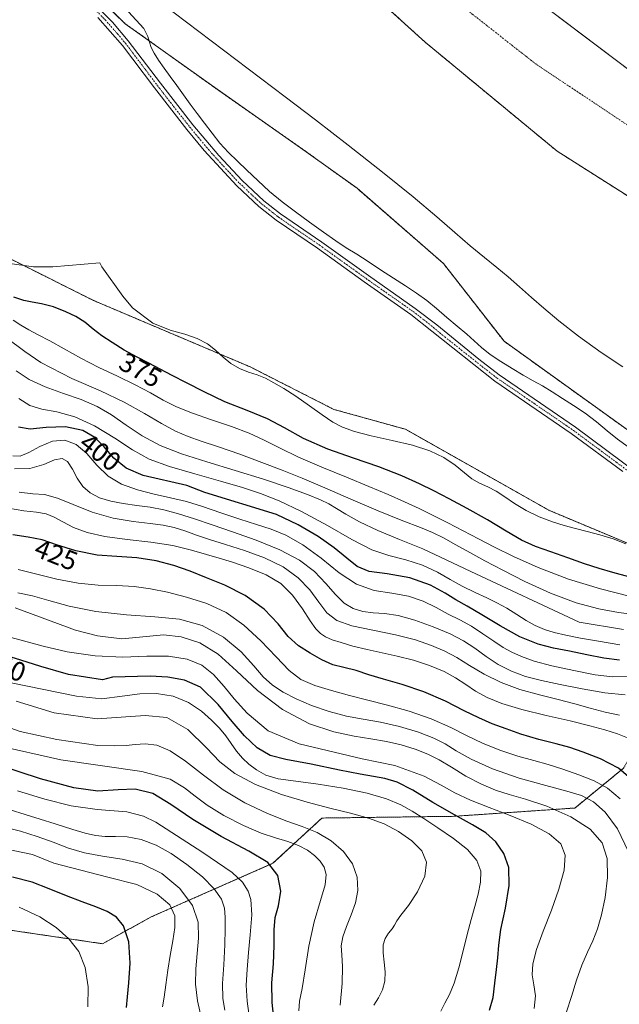
# Model space of a CAD drawing. Units: metres. Extents: x 628385 to 631853, y 4704169 to 4706547.
# Drawn here: x 629351 to 629573, y 4705227 to 4705590 of the extents above; entities that cross this region are included whole.
import ezdxf
from ezdxf.enums import TextEntityAlignment as Align

# ---------------------------------------------------------------- set-up
doc = ezdxf.new("R2010")
doc.units = ezdxf.units.M
doc.header["$MEASUREMENT"] = 0
doc.linetypes.add('TRAZO_Y_PUNTO', pattern=[1, 0.5, -0.25, 0, -0.25])
doc.linetypes.add('TRAZOS', pattern=[0.75, 0.5, -0.25])
for name, color, linetype, lineweight in [('Arbolado forestal', 92, 'TRAZOS', 0), ('Arbolado forestal CxS', 92, 'Continuous', 0), ('Corriente natural Cxs', 5, 'Continuous', 13), ('Corriente natural eje', 5, 'TRAZO_Y_PUNTO', 0), ('Corriente natural superficial', 5, 'Continuous', 13), ('Cultivos herbáceos CxS', 92, 'Continuous', 0), ('Curva de nivel maestra', 36, 'Continuous', 30), ('Curva de nivel normal', 36, 'Continuous', 0), ('Matorral', 135, 'Continuous', 0), ('Matorral CxS', 135, 'Continuous', 0), ('Pista no pavimentada', 254, 'Continuous', 13), ('Pista no pavimentada Cxs', 254, 'Continuous', 0), ('Pista pavimentada eje', 135, 'TRAZO_Y_PUNTO', 0), ('Rótulo de curva de nivel directora', 19, 'Continuous', 0), ('Suelo desnudo', 252, 'Continuous', 0), ('Suelo desnudo CxS', 43, 'Continuous', 0)]:
    doc.layers.add(name, color=color, linetype=linetype, lineweight=lineweight)
doc.styles.add('Arial', font='txt', dxfattribs={"height": 0.2})

# ---------------------------------------------------------------- blocks, each defined once
blk = doc.blocks.new('*U151')
at = {"layer": 'Arbolado forestal CxS', "color": 92, "linetype": 'Continuous', "lineweight": 0}
blk.add_polyline3d([(629134.97, 4705167.65, 508.88), (629155.36, 4705163.82, 509.63), (629166.83, 4705148.52, 511.96), (629189.77, 4705133.22, 512.02), (629210.17, 4705135.77, 512.14), (629238.21, 4705166.37, 514.25), (629258.6, 4705188.05, 516.41), (629253.5, 4705209.73, 518.26), (629243.3, 4705226.31, 519.18), (629233.11, 4705249.26, 517.77), (629247.36, 4705281.42, 511.13), (629277.88, 4705264.36, 517.76), (629382, 4705249.1, 503.59), (629399.95, 4705258.98, 497.6), (629444.83, 4705278.73, 475.04), (629462.91, 4705295.42, 462.31), (629511.81, 4705296.06, 449.56), (629556.2, 4705299.12, 438.71), (629574.09, 4705313.75, 425.05)], dxfattribs=at)
blk = doc.blocks.new('*U157')
at = {"layer": 'Arbolado forestal CxS', "color": 92, "linetype": 'Continuous', "lineweight": 0}
for points in [[(629454.17, 4705623.79, 357.32), (629500.99, 4705581.38, 357.13), (629549.64, 4705541.21, 356.93), (629618.07, 4705497.82, 356.71)], [(629599.22, 4705421.51, 364.35), (629530.08, 4705471.16, 364.16), (629507.72, 4705499.79, 363.94), (629475.86, 4705527.53, 363.79), (629457.09, 4705541.01, 363.84), (629422.14, 4705565.5, 364.15), (629390.41, 4705588.17, 365.72), (629361.73, 4705616, 365.79)]]:
    blk.add_polyline3d(points, dxfattribs=at)
blk = doc.blocks.new('*U158')
at = {"layer": 'Matorral CxS', "color": 135, "linetype": 'Continuous', "lineweight": 0}
blk.add_polyline3d([(629879.85, 4705589.99, 373.12), (629896.77, 4705514.36, 370.94), (629893.66, 4705487.61, 370.89), (629885.8, 4705472.17, 370.95), (629869.4, 4705467.93, 369.24), (629852.13, 4705472.56, 366.79), (629842.59, 4705472.95, 366.58), (629830.24, 4705483.42, 368.93), (629814.13, 4705491.89, 370.19), (629782.33, 4705517.73, 372.61), (629738.83, 4705546.01, 374.35), (629716.85, 4705558.84, 375.08), (629687.55, 4705553.34, 369.57), (629676.24, 4705517.51, 357.47), (629639.05, 4705530.51, 356.81), (629609.88, 4705547.39, 356.97), (629578.53, 4705569.3, 357.1), (629552.11, 4705589.24, 357.04), (629544.45, 4705595.02, 357.13)], dxfattribs=at)
blk = doc.blocks.new('*U162')
at = {"layer": 'Cultivos herbáceos CxS', "color": 92, "linetype": 'Continuous', "lineweight": 0}
for points in [[(629578.58, 4705395.47, 369.83), (629546.54, 4705408.86, 368.65), (629493.69, 4705438.71, 368.58), (629467.27, 4705446.05, 368.35), (629436.44, 4705461.71, 369.21), (629378.71, 4705486.18, 371.86), (629294.54, 4705528.26, 371.22), (629275.19, 4705544.53, 372.19), (629242.88, 4705575.96, 372.73), (629223.13, 4705586.73, 374.65), (629206.08, 4705604.69, 375.28)], [(629361.73, 4705616, 365.79), (629390.41, 4705588.17, 365.72), (629422.14, 4705565.5, 364.15), (629457.09, 4705541.01, 363.84), (629475.86, 4705527.53, 363.79), (629507.72, 4705499.79, 363.94), (629530.08, 4705471.16, 364.16), (629599.22, 4705421.51, 364.35)]]:
    blk.add_polyline3d(points, dxfattribs=at)
blk = doc.blocks.new('*U167')
at = {"layer": 'Suelo desnudo CxS', "color": 43, "linetype": 'Continuous', "lineweight": 0}
for points in [[(629544.45, 4705595.02, 357.13), (629552.11, 4705589.24, 357.04), (629578.53, 4705569.3, 357.1)], [(629618.07, 4705497.82, 356.71), (629549.64, 4705541.21, 356.93), (629500.99, 4705581.38, 357.13), (629454.17, 4705623.79, 357.32)]]:
    blk.add_polyline3d(points, dxfattribs=at)
blk = doc.blocks.new('*U168')
at = {"layer": 'Corriente natural Cxs', "color": 5, "linetype": 'Continuous', "lineweight": 13}
for points in [[(629544.45, 4705595.02, 357.13), (629578.53, 4705569.3, 357.1)], [(629618.07, 4705497.82, 356.71), (629549.64, 4705541.21, 356.93), (629500.99, 4705581.38, 357.13), (629454.17, 4705623.79, 357.32)]]:
    blk.add_polyline3d(points, dxfattribs=at)
blk = doc.blocks.new('*U170')
at = {"layer": 'Curva de nivel normal', "color": 36, "linetype": 'Continuous', "lineweight": 0}
blk.add_polyline3d([(629541.21, 4705225.26, 445), (629541.69, 4705229.87, 445), (629541.09, 4705233.94, 445), (629540.48, 4705237.64, 445), (629540.66, 4705241.7, 445), (629542.02, 4705247, 445), (629544.54, 4705253.73, 445), (629547.57, 4705261.41, 445), (629550.3, 4705269.19, 445), (629552.18, 4705276.15, 445), (629552.65, 4705281.69, 445), (629550.98, 4705285.95, 445), (629546.68, 4705289.63, 445), (629540.07, 4705293.12, 445), (629532.32, 4705296.37, 445), (629524.63, 4705299.29, 445), (629517.7, 4705302.05, 445), (629511.93, 4705304.76, 445), (629506.93, 4705307.5, 445), (629500.56, 4705310.9, 445), (629489.75, 4705314.78, 445), (629477.73, 4705317.19, 445), (629454.56, 4705322.82, 445), (629443.11, 4705327.57, 445), (629435.28, 4705334.11, 445), (629430.6, 4705339.36, 445), (629426.81, 4705343.94, 445), (629422.94, 4705348.29, 445), (629418.58, 4705351.81, 445), (629413.18, 4705354.03, 445), (629406.34, 4705355.03, 445), (629398.39, 4705355.05, 445), (629389.43, 4705354.76, 445), (629379.29, 4705355.18, 445), (629368.93, 4705356.72, 445), (629360.09, 4705358.79, 445), (629347.01, 4705362.35, 445)], dxfattribs=at)
blk = doc.blocks.new('*U171')
at = {"layer": 'Curva de nivel normal', "color": 36, "linetype": 'Continuous', "lineweight": 0}
blk.add_polyline3d([(629376.57, 4705225.83, 505), (629376.68, 4705233.15, 505), (629375.62, 4705240.28, 505), (629373.23, 4705246.24, 505), (629369.62, 4705250.94, 505), (629364.87, 4705255.03, 505), (629358.89, 4705258.97, 505), (629351.28, 4705262.63, 505)], dxfattribs=at)
blk = doc.blocks.new('*U172')
at = {"layer": 'Curva de nivel normal', "color": 36, "linetype": 'Continuous', "lineweight": 0}
blk.add_polyline3d([(629574.72, 4705340.85, 410), (629567.23, 4705341.59, 410), (629558.9, 4705342.99, 410), (629550.8, 4705344.61, 410), (629543.82, 4705346.1, 410), (629537.99, 4705347.62, 410), (629532.77, 4705349.51, 410), (629527.88, 4705352, 410), (629523.41, 4705354.96, 410), (629519.29, 4705358, 410), (629515.11, 4705360.74, 410), (629510.16, 4705363.26, 410), (629503.96, 4705365.88, 410), (629497.13, 4705368.41, 410), (629490.98, 4705370.11, 410), (629486.04, 4705370.8, 410), (629481.86, 4705371.07, 410), (629478, 4705371.55, 410), (629474.38, 4705372.62, 410), (629471.06, 4705374.61, 410), (629467.89, 4705377.77, 410), (629464.39, 4705381.9, 410), (629460.11, 4705386.33, 410), (629454.63, 4705390.47, 410), (629447.37, 4705394.25, 410), (629438.62, 4705397.78, 410), (629429.94, 4705400.88, 410), (629422.42, 4705403.43, 410), (629415.89, 4705405.65, 410), (629409.96, 4705407.59, 410), (629404.58, 4705409.05, 410), (629399.57, 4705410, 410), (629394.62, 4705410.65, 410), (629389.67, 4705411.32, 410), (629385.02, 4705412.19, 410), (629380.93, 4705413.46, 410), (629377.5, 4705415.27, 410), (629374.76, 4705417.68, 410), (629372.66, 4705420.7, 410), (629370.88, 4705424.03, 410), (629369.1, 4705426.79, 410), (629367.06, 4705428, 410), (629364.29, 4705427.42, 410), (629360.31, 4705425.76, 410), (629355.18, 4705424.27, 410), (629349.49, 4705424.07, 410)], dxfattribs=at)
blk = doc.blocks.new('*U177')
at = {"layer": 'Curva de nivel normal', "color": 36, "linetype": 'Continuous', "lineweight": 0}
blk.add_polyline3d([(629325.75, 4705305.37, 485), (629364.56, 4705293.29, 485), (629371.07, 4705291.2, 485), (629375.64, 4705289.84, 485), (629379.39, 4705288.98, 485), (629382.95, 4705288.61, 485), (629386.74, 4705288.63, 485), (629391.13, 4705288.51, 485), (629396.27, 4705287.57, 485), (629401.78, 4705285.47, 485), (629407.36, 4705282.32, 485), (629413.15, 4705278.27, 485), (629418.81, 4705273.7, 485), (629423.23, 4705269.29, 485), (629425.82, 4705265.47, 485), (629426.92, 4705262.16, 485), (629427.25, 4705258.84, 485), (629427.26, 4705254.61, 485), (629427.06, 4705248.65, 485), (629426.68, 4705241.36, 485), (629426.3, 4705234.41, 485), (629426.32, 4705228.92, 485), (629427.05, 4705224.6, 485)], dxfattribs=at)
blk = doc.blocks.new('*U180')
at = {"layer": 'Curva de nivel normal', "color": 36, "linetype": 'Continuous', "lineweight": 0}
blk.add_polyline3d([(629347.74, 4705345.35, 455), (629372.39, 4705340.38, 455), (629381.78, 4705339.33, 455), (629389.26, 4705340.3, 455), (629395.74, 4705341.2, 455), (629401.96, 4705341.32, 455), (629408.07, 4705340.29, 455), (629413.69, 4705337.98, 455), (629418.45, 4705334.8, 455), (629422.2, 4705331.52, 455), (629425.09, 4705328.51, 455), (629427.42, 4705325.68, 455), (629429.44, 4705322.85, 455), (629431.41, 4705320.06, 455), (629433.58, 4705317.51, 455), (629436, 4705315.24, 455), (629438.76, 4705313.13, 455), (629442.17, 4705311.28, 455), (629446.8, 4705309.93, 455), (629453.23, 4705308.96, 455), (629461.51, 4705307.91, 455), (629470.76, 4705306.44, 455), (629479.53, 4705304.6, 455), (629486.72, 4705302.53, 455), (629492.06, 4705300.29, 455), (629496.24, 4705297.9, 455), (629500.45, 4705295.19, 455), (629505.6, 4705291.87, 455), (629511.42, 4705287.94, 455), (629516.6, 4705283.78, 455), (629520.03, 4705279.77, 455), (629521.5, 4705275.89, 455), (629521.42, 4705271.78, 455), (629520.48, 4705267.37, 455), (629519.25, 4705262.83, 455), (629517.89, 4705257.97, 455), (629516.44, 4705252.5, 455), (629514.96, 4705246.45, 455), (629513.41, 4705240.19, 455), (629511.69, 4705234.59, 455), (629509.91, 4705230.36, 455), (629508.27, 4705227.23, 455), (629506.8, 4705224.2, 455)], dxfattribs=at)
blk = doc.blocks.new('*U182')
at = {"layer": 'Curva de nivel normal', "color": 36, "linetype": 'Continuous', "lineweight": 0}
blk.add_polyline3d([(629469.67, 4705226.43, 465), (629470.33, 4705234.45, 465), (629470.53, 4705240.66, 465), (629470.2, 4705244.95, 465), (629470.04, 4705248.31, 465), (629470.62, 4705251.63, 465), (629471.92, 4705255.4, 465), (629473.65, 4705259.69, 465), (629475.28, 4705264.17, 465), (629476.17, 4705268.77, 465), (629475.86, 4705273.62, 465), (629474.14, 4705278.54, 465), (629470.92, 4705283.13, 465), (629466.37, 4705287.06, 465), (629461.1, 4705290.08, 465), (629455.6, 4705292.29, 465), (629449.62, 4705294.37, 465), (629442.54, 4705297.17, 465), (629434.53, 4705301.01, 465), (629426.55, 4705305.81, 465), (629419.2, 4705311.24, 465), (629412.64, 4705316.42, 465), (629406.95, 4705320.23, 465), (629401.99, 4705322.23, 465), (629397.67, 4705322.79, 465), (629394.04, 4705322.57, 465), (629390.68, 4705322.21, 465), (629386.53, 4705322.08, 465), (629380.22, 4705322.13, 465), (629365.21, 4705324.32, 465), (629351.59, 4705327.33, 465), (629328.35, 4705335.54, 465)], dxfattribs=at)
blk = doc.blocks.new('*U192')
at = {"layer": 'Curva de nivel normal', "color": 36, "linetype": 'Continuous', "lineweight": 0}
blk.add_polyline3d([(629572.66, 4705333.31, 415), (629567.41, 4705334.48, 415), (629561.86, 4705335.95, 415), (629556.11, 4705337.56, 415), (629549.99, 4705339.14, 415), (629543.18, 4705340.8, 415), (629535.9, 4705342.79, 415), (629528.94, 4705345.34, 415), (629522.77, 4705348.42, 415), (629517.37, 4705351.66, 415), (629512.64, 4705354.54, 415), (629508.19, 4705356.93, 415), (629503.35, 4705359.06, 415), (629497.43, 4705361.11, 415), (629490.03, 4705363, 415), (629481.66, 4705364.68, 415), (629473.97, 4705366.31, 415), (629468.39, 4705368.26, 415), (629464.73, 4705371.08, 415), (629461.76, 4705374.99, 415), (629458.47, 4705379.53, 415), (629454.18, 4705384, 415), (629448.57, 4705387.96, 415), (629441.78, 4705391.27, 415), (629434.36, 4705394, 415), (629427.29, 4705396.26, 415), (629421.39, 4705398.11, 415), (629416.6, 4705399.74, 415), (629412.37, 4705401.27, 415), (629408.43, 4705402.55, 415), (629404.41, 4705403.4, 415), (629399.57, 4705403.96, 415), (629393.36, 4705404.67, 415), (629385.97, 4705405.99, 415), (629378.24, 4705408.22, 415), (629371.17, 4705410.99, 415), (629365.36, 4705413.36, 415), (629360.65, 4705414.62, 415), (629356.28, 4705414.96, 415), (629351.28, 4705415.51, 415)], dxfattribs=at)
blk = doc.blocks.new('*U194')
at = {"layer": 'Curva de nivel normal', "color": 36, "linetype": 'Continuous', "lineweight": 0}
blk.add_polyline3d([(629553.12, 4705223.99, 440), (629554.94, 4705229.59, 440), (629556.72, 4705235.67, 440), (629558.71, 4705241.24, 440), (629560.81, 4705245.95, 440), (629562.79, 4705250.2, 440), (629564.53, 4705254.59, 440), (629566.03, 4705259.69, 440), (629567.34, 4705266.1, 440), (629568.22, 4705273.47, 440), (629568.09, 4705280.46, 440), (629566.24, 4705286.3, 440), (629561.85, 4705291.32, 440), (629554.63, 4705295.9, 440), (629545.87, 4705299.75, 440), (629537.92, 4705302.42, 440), (629531.89, 4705304.1, 440), (629526.93, 4705305.64, 440), (629521.72, 4705307.85, 440), (629516.03, 4705310.9, 440), (629510.7, 4705314.11, 440), (629506.19, 4705316.83, 440), (629501.95, 4705319, 440), (629497.32, 4705320.8, 440), (629492.18, 4705322.35, 440), (629486.71, 4705323.58, 440), (629480.97, 4705324.56, 440), (629474.76, 4705325.58, 440), (629467.34, 4705327.16, 440), (629458.28, 4705330.2, 440), (629448.36, 4705335.41, 440), (629439.09, 4705342.41, 440), (629431.35, 4705349.7, 440), (629424.62, 4705355.79, 440), (629417.9, 4705359.99, 440), (629411, 4705362.27, 440), (629404.45, 4705362.94, 440), (629398.17, 4705362.37, 440), (629389.08, 4705361.48, 440), (629380.09, 4705362.57, 440), (629372.08, 4705364.63, 440), (629349.74, 4705372.94, 440)], dxfattribs=at)
blk = doc.blocks.new('*U199')
at = {"layer": 'Curva de nivel normal', "color": 36, "linetype": 'Continuous', "lineweight": 0}
blk.add_polyline3d([(629572.85, 4705302.47, 430), (629568.27, 4705306.38, 430), (629563.28, 4705309.15, 430), (629557.63, 4705311.4, 430), (629551.8, 4705313.38, 430), (629546.35, 4705315.1, 430), (629541.06, 4705316.62, 430), (629535.12, 4705318.28, 430), (629528.49, 4705320.41, 430), (629522.16, 4705322.96, 430), (629516.46, 4705325.73, 430), (629510.44, 4705328.74, 430), (629503.22, 4705331.93, 430), (629495.09, 4705334.83, 430), (629487.07, 4705337.06, 430), (629479.79, 4705338.84, 430), (629473.03, 4705340.6, 430), (629466.4, 4705342.42, 430), (629460.23, 4705344.27, 430), (629455.17, 4705346.5, 430), (629450.8, 4705349.86, 430), (629445.99, 4705354.79, 430), (629440.34, 4705360.74, 430), (629434.16, 4705366.54, 430), (629427.63, 4705371.2, 430), (629420.52, 4705374.51, 430), (629412.98, 4705376.87, 430), (629405.92, 4705378.65, 430), (629399.69, 4705379.96, 430), (629393.65, 4705380.8, 430), (629387.29, 4705381.12, 430), (629380.44, 4705381.25, 430), (629372.97, 4705381.93, 430), (629365.15, 4705383.44, 430), (629357.73, 4705385.27, 430), (629350.88, 4705387, 430)], dxfattribs=at)
blk = doc.blocks.new('*U200')
at = {"layer": 'Curva de nivel normal', "color": 36, "linetype": 'Continuous', "lineweight": 0}
blk.add_polyline3d([(629436.37, 4705220.69, 480), (629435.31, 4705227.89, 480), (629434.97, 4705233.83, 480), (629435.29, 4705239.65, 480), (629435.83, 4705245.81, 480), (629436.4, 4705252.39, 480), (629437.04, 4705259.73, 480), (629436.74, 4705265.4, 480), (629435.71, 4705268.52, 480), (629433.67, 4705271.77, 480), (629429.86, 4705275.39, 480), (629418.94, 4705282.68, 480), (629401.64, 4705293.9, 480), (629397.12, 4705296.11, 480), (629390.97, 4705297.75, 480), (629380.08, 4705298.62, 480), (629370.41, 4705299.98, 480), (629360.7, 4705302.41, 480), (629350.6, 4705305.4, 480)], dxfattribs=at)
blk = doc.blocks.new('*U204')
at = {"layer": 'Curva de nivel normal', "color": 36, "linetype": 'Continuous', "lineweight": 0}
blk.add_polyline3d([(629576.17, 4705324.72, 420), (629571.85, 4705326.44, 420), (629567.23, 4705327.94, 420), (629561.69, 4705329.45, 420), (629554.41, 4705331.2, 420), (629545.55, 4705333.27, 420), (629536.62, 4705335.47, 420), (629529.26, 4705337.68, 420), (629523.8, 4705339.9, 420), (629519.59, 4705342.21, 420), (629515.91, 4705344.66, 420), (629512.22, 4705347.14, 420), (629507.93, 4705349.49, 420), (629502.63, 4705351.69, 420), (629496.62, 4705353.6, 420), (629490.7, 4705355.09, 420), (629485.12, 4705356.29, 420), (629479.59, 4705357.51, 420), (629474.32, 4705358.83, 420), (629469.94, 4705360.06, 420), (629466.68, 4705361.1, 420), (629464.28, 4705362.15, 420), (629462.39, 4705363.41, 420), (629460.66, 4705365.17, 420), (629458.58, 4705368.11, 420), (629455.7, 4705372.58, 420), (629452.07, 4705377.62, 420), (629447.79, 4705381.83, 420), (629442.32, 4705385.04, 420), (629435.9, 4705387.66, 420), (629429.93, 4705389.67, 420), (629425.03, 4705391.15, 420), (629420.31, 4705392.56, 420), (629414.76, 4705394.21, 420), (629407.95, 4705395.87, 420), (629399.84, 4705397.15, 420), (629391.05, 4705398.12, 420), (629382.91, 4705399.17, 420), (629376.35, 4705400.62, 420), (629371.3, 4705402.53, 420), (629367.34, 4705404.58, 420), (629364.14, 4705406.33, 420), (629361.17, 4705407.52, 420), (629357.63, 4705408.18, 420), (629352.93, 4705408.69, 420), (629347.3, 4705409.69, 420)], dxfattribs=at)
blk = doc.blocks.new('*U206')
at = {"layer": 'Curva de nivel normal', "color": 36, "linetype": 'Continuous', "lineweight": 0}
blk.add_polyline3d([(629482.02, 4705226.46, 460), (629483.71, 4705229.14, 460), (629485.24, 4705232.11, 460), (629486.12, 4705235.27, 460), (629486.25, 4705238.69, 460), (629485.91, 4705242.3, 460), (629485.5, 4705245.76, 460), (629485.48, 4705248.72, 460), (629486.18, 4705251.07, 460), (629487.46, 4705252.94, 460), (629488.75, 4705254.54, 460), (629489.66, 4705255.99, 460), (629490.48, 4705257.51, 460), (629492.03, 4705259.64, 460), (629494.77, 4705263.13, 460), (629498.14, 4705268.2, 460), (629500.81, 4705273.96, 460), (629501.48, 4705279.13, 460), (629499.72, 4705283.34, 460), (629496, 4705287.05, 460), (629491.16, 4705290.45, 460), (629485.88, 4705293.28, 460), (629480.12, 4705295.43, 460), (629473.47, 4705297.25, 460), (629465.88, 4705299.1, 460), (629457.45, 4705301.24, 460), (629447.98, 4705304.09, 460), (629438.42, 4705307.77, 460), (629430.77, 4705311.82, 460), (629425.31, 4705316.1, 460), (629420.34, 4705321.29, 460), (629413.47, 4705328.03, 460), (629405.74, 4705332.45, 460), (629397.74, 4705333.23, 460), (629380, 4705331.94, 460), (629364.22, 4705334.24, 460), (629350.14, 4705338.44, 460)], dxfattribs=at)
blk = doc.blocks.new('*U211')
at = {"layer": 'Curva de nivel normal', "color": 36, "linetype": 'Continuous', "lineweight": 0}
blk.add_polyline3d([(629303.82, 4705292.75, 495), (629356.21, 4705281.95, 495), (629364.09, 4705278.76, 495), (629383.95, 4705273.67, 495), (629394.71, 4705270.95, 495), (629402.2, 4705267.32, 495), (629406.78, 4705263.44, 495), (629408.69, 4705259.43, 495), (629408.72, 4705255.05, 495), (629407.87, 4705250.12, 495), (629406.89, 4705244.81, 495), (629406.09, 4705239.31, 495), (629405.4, 4705233.98, 495), (629404.74, 4705229.41, 495), (629404.17, 4705225.78, 495)], dxfattribs=at)
blk = doc.blocks.new('*U212')
at = {"layer": 'Curva de nivel normal', "color": 36, "linetype": 'Continuous', "lineweight": 0}
blk.add_polyline3d([(629454.33, 4705224.42, 470), (629454.69, 4705227.87, 470), (629455.6, 4705232.6, 470), (629456.71, 4705239.5, 470), (629458.08, 4705248.22, 470), (629460.07, 4705257.22, 470), (629462.39, 4705264.98, 470), (629464.06, 4705270.75, 470), (629464.5, 4705274.64, 470), (629463.78, 4705277.33, 470), (629462.25, 4705279.56, 470), (629460.15, 4705281.66, 470), (629457.54, 4705283.62, 470), (629454.25, 4705285.33, 470), (629450.29, 4705286.75, 470), (629445.83, 4705288.1, 470), (629440.53, 4705289.88, 470), (629433.94, 4705292.64, 470), (629426.75, 4705296.32, 470), (629420.62, 4705300.15, 470), (629416.14, 4705303.52, 470), (629412.26, 4705306.55, 470), (629406.93, 4705309.69, 470), (629396.53, 4705312.52, 470), (629366.64, 4705316.83, 470), (629342.55, 4705322.29, 470)], dxfattribs=at)
blk = doc.blocks.new('*U213')
at = {"layer": 'Curva de nivel normal', "color": 36, "linetype": 'Continuous', "lineweight": 0}
blk.add_polyline3d([(629576, 4705282.94, 435), (629571.84, 4705291.47, 435), (629567.39, 4705297.58, 435), (629563.07, 4705301.42, 435), (629558.66, 4705303.67, 435), (629553.17, 4705305.35, 435), (629545.44, 4705307.36, 435), (629535.65, 4705310.16, 435), (629525.77, 4705313.59, 435), (629517.88, 4705317.12, 435), (629512.42, 4705320.23, 435), (629508.36, 4705322.72, 435), (629504.13, 4705324.87, 435), (629498.49, 4705327.09, 435), (629491.49, 4705329.22, 435), (629484.48, 4705330.79, 435), (629478.15, 4705331.83, 435), (629472, 4705332.96, 435), (629465.55, 4705334.68, 435), (629459.1, 4705336.93, 435), (629453.37, 4705339.38, 435), (629448.61, 4705341.82, 435), (629444.69, 4705344.38, 435), (629441.29, 4705347.44, 435), (629437.77, 4705351.51, 435), (629433.09, 4705356.67, 435), (629426.6, 4705362.1, 435), (629418.77, 4705366.37, 435), (629410.42, 4705368.71, 435), (629401.35, 4705369.61, 435), (629390.8, 4705370.27, 435), (629379.57, 4705371.53, 435), (629369.73, 4705373.48, 435), (629362.17, 4705375.61, 435), (629356.2, 4705377.32, 435), (629350.79, 4705378.46, 435)], dxfattribs=at)
blk = doc.blocks.new('*U220')
at = {"layer": 'Curva de nivel maestra', "color": 36, "linetype": 'Continuous', "lineweight": 30}
blk.add_polyline3d([(629390.9, 4705225.6, 500), (629391.21, 4705229.54, 500), (629391.7, 4705234.73, 500), (629392.19, 4705241.91, 500), (629391.65, 4705249.77, 500), (629389.74, 4705255.67, 500), (629387.1, 4705258.94, 500), (629383.7, 4705260.94, 500), (629379.5, 4705262.7, 500), (629374.54, 4705264.5, 500), (629368.69, 4705266.7, 500), (629362.37, 4705269.37, 500), (629356.03, 4705271.8, 500), (629348.84, 4705273.66, 500)], dxfattribs=at)
blk = doc.blocks.new('*U224')
at = {"layer": 'Curva de nivel maestra', "color": 36, "linetype": 'Continuous', "lineweight": 30}
blk.add_polyline3d([(629577.85, 4705308.98, 425), (629572.27, 4705313.84, 425), (629565.63, 4705317.21, 425), (629559.2, 4705319.73, 425), (629554.27, 4705321.47, 425), (629549.33, 4705322.79, 425), (629542.86, 4705324.4, 425), (629536.26, 4705326.38, 425), (629530.82, 4705328.29, 425), (629525.72, 4705330.19, 425), (629520.76, 4705332.31, 425), (629515.32, 4705334.97, 425), (629508.43, 4705338.44, 425), (629500.53, 4705341.97, 425), (629492.5, 4705344.7, 425), (629485.56, 4705346.59, 425), (629480.19, 4705348.21, 425), (629475.5, 4705349.81, 425), (629471.01, 4705350.93, 425), (629466.87, 4705351.91, 425), (629462.88, 4705353.69, 425), (629458.58, 4705356.14, 425), (629454.25, 4705358.9, 425), (629450.47, 4705362.37, 425), (629446.76, 4705366.99, 425), (629441.64, 4705372.35, 425), (629434.56, 4705377.4, 425), (629427.06, 4705381.24, 425), (629420.35, 4705384.01, 425), (629414.27, 4705386.4, 425), (629408.28, 4705388.46, 425), (629401.79, 4705390.17, 425), (629394.63, 4705391.33, 425), (629387.33, 4705391.77, 425), (629380.07, 4705392.3, 425), (629372.12, 4705393.89, 425), (629365, 4705396.12, 425), (629359.71, 4705397.96, 425), (629354.63, 4705398.99, 425), (629348.91, 4705399.86, 425)], dxfattribs=at)
blk = doc.blocks.new('*U227')
at = {"layer": 'Curva de nivel maestra', "color": 36, "linetype": 'Continuous', "lineweight": 30}
blk.add_polyline3d([(629524.69, 4705224.61, 450), (629526.01, 4705229.33, 450), (629526.63, 4705234.59, 450), (629527.26, 4705239.54, 450), (629527.73, 4705243.88, 450), (629528.1, 4705248.53, 450), (629528.92, 4705254.35, 450), (629530.54, 4705262.19, 450), (629531.95, 4705270.53, 450), (629531.77, 4705277.16, 450), (629529.97, 4705282.38, 450), (629527.08, 4705286.68, 450), (629523.37, 4705289.97, 450), (629518.47, 4705292.92, 450), (629511.79, 4705296.6, 450), (629503.85, 4705301.18, 450), (629496.43, 4705305.66, 450), (629490.62, 4705308.64, 450), (629486.07, 4705310.05, 450), (629481.95, 4705310.73, 450), (629476.98, 4705311.53, 450), (629469.42, 4705313.11, 450), (629458.96, 4705315.24, 450), (629449.65, 4705316.95, 450), (629443.78, 4705318.5, 450), (629439.04, 4705321.34, 450), (629434.41, 4705325.71, 450), (629429.78, 4705331.05, 450), (629424.65, 4705337.33, 450), (629418.12, 4705343.66, 450), (629412.21, 4705346.28, 450), (629406.1, 4705347.35, 450), (629399.53, 4705347.69, 450), (629385.74, 4705347.36, 450), (629381.98, 4705346.35, 450), (629369.41, 4705348.31, 450), (629359.28, 4705351.31, 450), (629351.82, 4705353.6, 450), (629345.1, 4705355.68, 450)], dxfattribs=at)

msp = doc.modelspace()

# ---------------------------------------------------------------- linework, layer by layer
at = {"layer": 'Arbolado forestal', "color": 92, "linetype": 'TRAZOS', "lineweight": 0}
for points in [[(629454.17, 4705623.79, 357.32), (629500.99, 4705581.38, 357.13), (629549.64, 4705541.21, 356.93), (629618.07, 4705497.82, 356.71)], [(629762.58, 4705306.57, 369.42), (629728.04, 4705335.34, 367.77), (629703.45, 4705352.48, 366.05), (629679.11, 4705372.12, 364.54), (629660.26, 4705377.51, 365.03), (629647.69, 4705389.18, 364.61), (629631.54, 4705397.26, 364.92), (629599.22, 4705421.51, 364.35), (629530.07, 4705471.16, 364.16), (629507.72, 4705499.79, 363.94), (629475.86, 4705527.53, 363.79), (629457.09, 4705541.01, 363.84), (629422.14, 4705565.5, 364.15), (629390.41, 4705588.17, 365.72), (629361.73, 4705616, 365.79)], [(629624.35, 4705368.53, 372.34), (629601.91, 4705387.39, 369.47), (629592.04, 4705392.77, 368.67), (629578.58, 4705395.47, 369.83), (629546.54, 4705408.86, 368.65), (629493.69, 4705438.71, 368.58), (629467.27, 4705446.05, 368.35), (629436.44, 4705461.71, 369.21), (629378.7, 4705486.18, 371.87), (629294.54, 4705528.26, 371.21), (629275.19, 4705544.53, 372.19), (629242.88, 4705575.96, 372.73), (629223.13, 4705586.73, 374.65)], [(629247.36, 4705281.42, 511.13), (629277.88, 4705264.36, 517.76), (629382, 4705249.1, 503.59), (629399.95, 4705258.98, 497.6), (629444.83, 4705278.73, 475.04), (629462.91, 4705295.42, 462.31), (629511.81, 4705296.06, 449.56), (629556.19, 4705299.12, 438.71), (629574.09, 4705313.75, 425.05), (629590.24, 4705340.69, 408.95), (629624.35, 4705368.53, 372.34)], [(629247.36, 4705281.42, 511.13), (629277.88, 4705264.36, 517.76), (629382, 4705249.1, 503.59), (629399.95, 4705258.98, 497.6), (629444.83, 4705278.73, 475.04), (629462.91, 4705295.42, 462.31), (629511.81, 4705296.06, 449.56), (629556.19, 4705299.12, 438.71), (629574.09, 4705313.75, 425.05), (629590.24, 4705340.69, 408.95), (629624.35, 4705368.53, 372.34)]]:
    msp.add_polyline3d(points, dxfattribs=at)
at = {"layer": 'Arbolado forestal CxS', "color": 92, "linetype": 'Continuous', "lineweight": 0}
for points in [[(629294.54, 4705528.26, 371.22), (629378.71, 4705486.18, 371.86), (629436.44, 4705461.71, 369.21), (629467.27, 4705446.05, 368.35), (629493.69, 4705438.71, 368.58), (629546.54, 4705408.86, 368.65), (629578.58, 4705395.47, 369.83)], [(629574.09, 4705313.75, 425.05), (629556.2, 4705299.12, 438.71), (629511.81, 4705296.06, 449.56), (629462.91, 4705295.42, 462.31), (629444.83, 4705278.73, 475.04), (629399.95, 4705258.98, 497.6), (629382, 4705249.1, 503.59), (629277.88, 4705264.36, 517.76)]]:
    msp.add_polyline3d(points, dxfattribs=at)
at = {"layer": 'Corriente natural eje', "color": 5, "linetype": 'TRAZO_Y_PUNTO', "lineweight": 0}
msp.add_polyline3d([(629772.69, 4705387.17, 355.63), (629768.22, 4705397.53, 355.67), (629753.91, 4705423.5, 355.7), (629742.95, 4705436.91, 355.68), (629739.18, 4705440.89, 355.69), (629727, 4705452, 355.7), (629722.81, 4705455.43, 355.73), (629717.52, 4705459.43, 355.85), (629693.08, 4705471.49, 356.16), (629646.11, 4705498.83, 356.44), (629587.53, 4705542.92, 356.84), (629542, 4705573.18, 356.92), (629496.24, 4705609.06, 357.02), (629453.17, 4705654.3, 357.04), (629428.04, 4705685.57, 357.02), (629400.58, 4705689.85, 357.34), (629387.5, 4705694.11, 357.67), (629379.52, 4705696.45, 357.99), (629373.62, 4705696.75, 358.13), (629365.17, 4705697.99, 358.26), (629344.07, 4705707.29, 358.34), (629330.45, 4705716.64, 358.45), (629324.56, 4705724.78, 358.44)], dxfattribs=at)
at = {"layer": 'Corriente natural superficial', "color": 5, "linetype": 'Continuous', "lineweight": 13}
for points in [[(629618.07, 4705497.82, 356.71), (629549.64, 4705541.21, 356.93), (629500.99, 4705581.38, 357.13), (629454.17, 4705623.79, 357.32)], [(629544.45, 4705595.02, 357.13), (629578.53, 4705569.3, 357.1)]]:
    msp.add_polyline3d(points, dxfattribs=at)
at = {"layer": 'Cultivos herbáceos CxS', "color": 92, "linetype": 'Continuous', "lineweight": 0}
for points in [[(629762.58, 4705306.57, 369.42), (629728.04, 4705335.34, 367.77), (629703.45, 4705352.48, 366.05), (629679.11, 4705372.12, 364.54), (629660.26, 4705377.51, 365.03), (629647.69, 4705389.18, 364.61), (629631.54, 4705397.26, 364.92), (629599.22, 4705421.51, 364.35), (629530.07, 4705471.16, 364.16), (629507.72, 4705499.79, 363.94), (629475.86, 4705527.53, 363.79), (629457.09, 4705541.01, 363.84), (629422.14, 4705565.5, 364.15), (629390.41, 4705588.17, 365.72), (629361.73, 4705616, 365.79)], [(629624.35, 4705368.53, 372.34), (629601.91, 4705387.39, 369.47), (629592.04, 4705392.77, 368.67), (629578.58, 4705395.47, 369.83), (629546.54, 4705408.86, 368.65), (629493.69, 4705438.71, 368.58), (629467.27, 4705446.05, 368.35), (629436.44, 4705461.71, 369.21), (629378.7, 4705486.18, 371.87), (629294.54, 4705528.26, 371.21), (629275.19, 4705544.53, 372.19), (629242.88, 4705575.96, 372.73), (629223.13, 4705586.73, 374.65)]]:
    msp.add_polyline3d(points, dxfattribs=at)
at = {"layer": 'Curva de nivel maestra', "color": 36, "linetype": 'Continuous', "lineweight": 30}
for points in [[(629576.05, 4705384.34, 375), (629570.22, 4705385.89, 375), (629565.12, 4705387.34, 375), (629559.75, 4705389.11, 375), (629553.58, 4705391.29, 375), (629547.29, 4705393.48, 375), (629541.72, 4705395.54, 375), (629536.54, 4705397.87, 375), (629530.87, 4705401.13, 375), (629524.01, 4705405.3, 375), (629516.51, 4705409.48, 375), (629509.84, 4705413.07, 375), (629504.22, 4705416.05, 375), (629498.92, 4705418.64, 375), (629492.41, 4705421.49, 375), (629483.89, 4705424.84, 375), (629474.56, 4705428.05, 375), (629465.05, 4705431.33, 375), (629456.14, 4705435.31, 375), (629449.15, 4705439.22, 375), (629442.88, 4705442.52, 375), (629435.35, 4705445.6, 375), (629427.13, 4705448.87, 375), (629419.46, 4705452.51, 375), (629412.92, 4705455.84, 375), (629407.68, 4705458.49, 375), (629403.27, 4705460.86, 375), (629399.09, 4705463.02, 375), (629394.75, 4705465.24, 375), (629390.03, 4705467.91, 375), (629385.52, 4705470.64, 375), (629381.8, 4705473.11, 375), (629378.54, 4705475.67, 375), (629375.43, 4705478.24, 375), (629372.21, 4705480.29, 375), (629368.48, 4705482.05, 375), (629363.95, 4705483.79, 375), (629359.55, 4705484.98, 375), (629356.05, 4705485.51, 375), (629353, 4705486.19, 375), (629349.35, 4705487.39, 375)], [(629572.59, 4705353.65, 400), (629566.91, 4705354.35, 400), (629560.58, 4705355.58, 400), (629554.2, 4705356.88, 400), (629548.34, 4705358.02, 400), (629542.65, 4705359.46, 400), (629535.92, 4705362.25, 400), (629528.61, 4705366.3, 400), (629521.9, 4705370.34, 400), (629516.42, 4705373.51, 400), (629512.25, 4705375.89, 400), (629508.32, 4705378.36, 400), (629502.98, 4705381.29, 400), (629495.34, 4705383.9, 400), (629486.92, 4705385.38, 400), (629480.35, 4705386.35, 400), (629475.92, 4705388.15, 400), (629472.03, 4705391.2, 400), (629467.45, 4705395.02, 400), (629461.56, 4705399.21, 400), (629454.12, 4705403.54, 400), (629446.14, 4705407.36, 400), (629419.74, 4705415.4, 400), (629413.1, 4705418, 400), (629397.04, 4705421.68, 400), (629390.66, 4705424.42, 400), (629386.17, 4705428.11, 400), (629382.66, 4705432.18, 400), (629379.2, 4705435.69, 400), (629374.68, 4705438.25, 400), (629368.33, 4705439.58, 400), (629361.21, 4705439.39, 400), (629355.35, 4705438.71, 400), (629350.96, 4705439.46, 400)], [(629445.51, 4705218.05, 475), (629444.51, 4705227.41, 475), (629444.45, 4705234.7, 475), (629445.05, 4705241.63, 475), (629445.33, 4705248.41, 475), (629445.25, 4705254.19, 475), (629445.72, 4705258.75, 475), (629446.91, 4705263.1, 475), (629447.75, 4705268.43, 475), (629446.66, 4705274.23, 475), (629442.92, 4705279.05, 475), (629435.97, 4705283.26, 475), (629425.74, 4705288.61, 475), (629415.33, 4705294.84, 475), (629407.25, 4705300.45, 475), (629400.53, 4705304.42, 475), (629394.09, 4705306.06, 475), (629387.8, 4705305.87, 475), (629380.32, 4705305.31, 475), (629371.38, 4705306.5, 475), (629359.16, 4705309.87, 475), (629343.23, 4705314.97, 475)]]:
    msp.add_polyline3d(points, dxfattribs=at)
at = {"layer": 'Curva de nivel normal', "color": 36, "linetype": 'Continuous', "lineweight": 0}
for points in [[(629403.93, 4705595.65, 360), (629449.33, 4705561.19, 360), (629460.48, 4705552.72, 360), (629472.54, 4705543.46, 360), (629485.2, 4705533.53, 360), (629496.55, 4705524.36, 360), (629505.33, 4705516.98, 360), (629511.95, 4705511.22, 360), (629517.58, 4705506.38, 360), (629522.81, 4705502.04, 360), (629527.43, 4705498.28, 360), (629531.55, 4705494.87, 360), (629535.73, 4705491.26, 360), (629540.16, 4705487.34, 360), (629544.76, 4705483.29, 360), (629550.23, 4705478.7, 360), (629557.51, 4705473.07, 360), (629565.9, 4705467.05, 360), (629573.91, 4705461.7, 360)], [(629575.8, 4705432.22, 365), (629571.95, 4705435.11, 365), (629568.12, 4705438.18, 365), (629564.14, 4705441.42, 365), (629559.96, 4705444.59, 365), (629555.73, 4705447.43, 365), (629551.62, 4705450.06, 365), (629547.75, 4705452.55, 365), (629544.22, 4705454.69, 365), (629540.82, 4705456.59, 365), (629537.11, 4705458.69, 365), (629533.01, 4705461.1, 365), (629528.82, 4705463.66, 365), (629524.93, 4705466.28, 365), (629521.72, 4705468.87, 365), (629519.07, 4705471.32, 365), (629516.28, 4705473.82, 365), (629512.82, 4705476.7, 365), (629508.95, 4705479.97, 365), (629505.19, 4705483.22, 365), (629501.54, 4705486.18, 365), (629497.77, 4705488.91, 365), (629493.71, 4705491.57, 365), (629489.28, 4705494.37, 365), (629484.56, 4705497.42, 365), (629479.93, 4705500.5, 365), (629475.73, 4705503.22, 365), (629471.89, 4705505.63, 365), (629468.01, 4705508.19, 365), (629463.53, 4705511.37, 365), (629458.37, 4705515.1, 365), (629453.12, 4705518.88, 365), (629448.24, 4705522.53, 365), (629443.63, 4705526.34, 365), (629439.23, 4705530.37, 365), (629435.25, 4705534.21, 365), (629431.72, 4705537.58, 365), (629428.42, 4705540.78, 365), (629425.31, 4705544.18, 365), (629422.41, 4705547.81, 365), (629419.63, 4705551.51, 365), (629416.93, 4705555.11, 365), (629414.35, 4705558.53, 365), (629411.86, 4705561.93, 365), (629409.4, 4705565.39, 365), (629406.98, 4705568.74, 365), (629404.69, 4705571.84, 365), (629402.64, 4705574.72, 365), (629401.03, 4705577.28, 365), (629399.96, 4705579.44, 365), (629399.33, 4705581.37, 365), (629398.71, 4705583.45, 365), (629397.21, 4705586.37, 365), (629391.59, 4705592.59, 365)], [(629574.99, 4705396.44, 370), (629570.25, 4705398.33, 370), (629565.42, 4705399.84, 370), (629560.75, 4705401.09, 370), (629556.39, 4705402.16, 370), (629552.24, 4705403.21, 370), (629547.89, 4705404.56, 370), (629543.06, 4705406.42, 370), (629538.16, 4705408.74, 370), (629533.91, 4705411.3, 370), (629530.39, 4705413.81, 370), (629527.2, 4705415.91, 370), (629524.03, 4705417.49, 370), (629520.98, 4705418.84, 370), (629518.22, 4705420.42, 370), (629515.45, 4705422.65, 370), (629512.07, 4705425.44, 370), (629507.84, 4705428.29, 370), (629502.69, 4705430.75, 370), (629496.33, 4705432.81, 370), (629488.75, 4705434.61, 370), (629481.11, 4705436.26, 370), (629474.9, 4705437.85, 370), (629470.49, 4705439.47, 370), (629466.94, 4705441.38, 370), (629463.01, 4705444.01, 370), (629458.27, 4705447.4, 370), (629453.27, 4705450.86, 370), (629448.8, 4705453.68, 370), (629445.17, 4705455.82, 370), (629442.09, 4705457.52, 370), (629439.05, 4705458.78, 370), (629435.8, 4705459.79, 370), (629432.49, 4705461.06, 370), (629429.36, 4705462.94, 370), (629426.47, 4705465.3, 370), (629423.68, 4705467.82, 370), (629420.66, 4705470.19, 370), (629416.93, 4705472.16, 370), (629412.31, 4705473.74, 370), (629407, 4705475.29, 370), (629400.61, 4705477.78, 370), (629393.01, 4705483.43, 370), (629389.43, 4705487.77, 370), (629381.74, 4705498.53, 370), (629381.01, 4705500.11, 370), (629363.66, 4705498.59, 370), (629356.5, 4705498.62, 370), (629347.83, 4705499.84, 370)], [(629576.23, 4705377.24, 380), (629565.65, 4705379.85, 380), (629553.89, 4705383.48, 380), (629542.64, 4705387.77, 380), (629533.52, 4705391.85, 380), (629526.53, 4705395.31, 380), (629520.61, 4705398.34, 380), (629509.33, 4705404.17, 380), (629503.97, 4705406.91, 380), (629498.73, 4705409.46, 380), (629493.32, 4705411.98, 380), (629487.32, 4705414.65, 380), (629480.26, 4705417.63, 380), (629471.93, 4705421.01, 380), (629462.85, 4705424.71, 380), (629454.3, 4705428.43, 380), (629447.3, 4705431.83, 380), (629441.64, 4705434.74, 380), (629436.1, 4705437.28, 380), (629429.57, 4705439.7, 380), (629422.2, 4705442.15, 380), (629415.19, 4705444.59, 380), (629409.32, 4705446.99, 380), (629404.42, 4705449.47, 380), (629399.65, 4705452.17, 380), (629394.06, 4705455.12, 380), (629387.51, 4705458.26, 380), (629380.63, 4705461.52, 380), (629374, 4705464.95, 380), (629367.9, 4705468.37, 380), (629362.61, 4705471.32, 380), (629358.29, 4705473.53, 380), (629354.81, 4705475.33, 380), (629351.89, 4705477.09, 380), (629349.11, 4705478.87, 380)], [(629579, 4705370.28, 385), (629572.22, 4705371.22, 385), (629564.97, 4705372.49, 385), (629556.62, 4705374.76, 385), (629547.16, 4705378.3, 385), (629537.73, 4705382.6, 385), (629529.59, 4705386.74, 385), (629523.01, 4705390.23, 385), (629517.39, 4705393.29, 385), (629512.24, 4705396.17, 385), (629507.7, 4705398.69, 385), (629503.72, 4705400.68, 385), (629499.26, 4705402.52, 385), (629492.73, 4705405, 385), (629483.68, 4705408.6, 385), (629473.53, 4705412.95, 385), (629463.97, 4705417.18, 385), (629455.61, 4705420.73, 385), (629448.21, 4705423.65, 385), (629440.77, 4705426.48, 385), (629432.59, 4705429.48, 385), (629424.71, 4705432.23, 385), (629418.41, 4705434.35, 385), (629413.55, 4705436.05, 385), (629408.97, 4705438.04, 385), (629403.74, 4705440.87, 385), (629397.43, 4705444.57, 385), (629390.02, 4705448.67, 385), (629381.25, 4705452.87, 385), (629370.67, 4705457.39, 385), (629359.3, 4705463.28, 385), (629353.37, 4705467.35, 385), (629339.75, 4705477.48, 385)], [(629350.19, 4705460.3, 390), (629354.92, 4705457.03, 390), (629360.83, 4705454.33, 390), (629367.56, 4705451.94, 390), (629374.14, 4705449.65, 390), (629380.03, 4705447.15, 390), (629385.37, 4705444.04, 390), (629390.73, 4705440.28, 390), (629396.57, 4705436.32, 390), (629403.25, 4705432.72, 390), (629411.12, 4705429.62, 390), (629420.46, 4705426.65, 390), (629430.93, 4705423.48, 390), (629441.32, 4705420.27, 390), (629450.47, 4705417.25, 390), (629457.57, 4705414.67, 390), (629462.35, 4705412.73, 390), (629465.49, 4705411.19, 390), (629468.22, 4705409.57, 390), (629471.69, 4705407.41, 390), (629476.73, 4705404.56, 390), (629483.5, 4705401.36, 390), (629491.52, 4705398.11, 390), (629500.06, 4705394.59, 390), (629508.71, 4705390.58, 390), (629517.85, 4705386.3, 390), (629557.73, 4705367.58, 390), (629574.11, 4705364.91, 390)], [(629351.14, 4705450, 395), (629355.22, 4705447.46, 395), (629359.63, 4705446.08, 395), (629365.11, 4705445.08, 395), (629371.73, 4705443.31, 395), (629379.09, 4705439.98, 395), (629386.48, 4705435.47, 395), (629393.06, 4705431.15, 395), (629399.26, 4705427.75, 395), (629406.73, 4705424.93, 395), (629416, 4705422.24, 395), (629425.53, 4705419.62, 395), (629433.62, 4705417.25, 395), (629440.31, 4705415.01, 395), (629447.1, 4705412.34, 395), (629455.42, 4705408.44, 395), (629464.97, 4705403.25, 395), (629473.95, 4705398.04, 395), (629481.31, 4705394.3, 395), (629487.63, 4705392.17, 395), (629493.82, 4705390.61, 395), (629499.99, 4705388.59, 395), (629505.49, 4705386.02, 395), (629510.16, 4705383.35, 395), (629514.68, 4705380.84, 395), (629519.36, 4705378.54, 395), (629523.68, 4705376.53, 395), (629527.44, 4705374.68, 395), (629531.05, 4705372.72, 395), (629534.72, 4705370.5, 395), (629538.24, 4705368.26, 395), (629541.57, 4705366.36, 395), (629544.94, 4705364.93, 395), (629548.58, 4705363.82, 395), (629552.87, 4705362.81, 395), (629558.27, 4705361.74, 395), (629564.95, 4705360.57, 395), (629572.75, 4705359.32, 395)], [(629575.58, 4705347.58, 405), (629570.08, 4705347.42, 405), (629563.66, 4705348.26, 405), (629555.77, 4705349.84, 405), (629547.7, 4705351.58, 405), (629541.16, 4705353.25, 405), (629536.48, 4705354.9, 405), (629532.93, 4705356.52, 405), (629529.74, 4705358.28, 405), (629526.27, 4705360.56, 405), (629522.27, 4705363.37, 405), (629518, 4705366.11, 405), (629513.75, 4705368.43, 405), (629509.49, 4705370.59, 405), (629505.03, 4705372.96, 405), (629500.22, 4705375.37, 405), (629494.84, 4705377.23, 405), (629488.72, 4705378.29, 405), (629482.15, 4705379.31, 405), (629475.66, 4705381.61, 405), (629469.29, 4705385.85, 405), (629462.66, 4705391.21, 405), (629455.89, 4705396.14, 405), (629449.62, 4705399.64, 405), (629444.13, 4705401.85, 405), (629438.78, 4705403.57, 405), (629432.6, 4705405.57, 405), (629425.63, 4705407.96, 405), (629418.92, 4705410.25, 405), (629412.92, 4705412.06, 405), (629407.09, 4705413.48, 405), (629401.02, 4705414.8, 405), (629394.85, 4705416.34, 405), (629389.05, 4705418.45, 405), (629384.1, 4705421.45, 405), (629379.95, 4705425.44, 405), (629376.2, 4705429.73, 405), (629372.34, 4705433.1, 405), (629368.09, 4705434.68, 405), (629363.53, 4705434.27, 405), (629358.92, 4705432.36, 405), (629354.82, 4705430.12, 405), (629351.61, 4705428.8, 405), (629348.94, 4705428.91, 405)], [(629418.52, 4705221.57, 490), (629416.99, 4705228.01, 490), (629416.33, 4705234.17, 490), (629416.44, 4705239.87, 490), (629416.96, 4705245.5, 490), (629417.45, 4705251.19, 490), (629417.21, 4705257.04, 490), (629415.14, 4705263.23, 490), (629410.5, 4705269.51, 490), (629403.87, 4705274.93, 490), (629396.59, 4705278.52, 490), (629389.23, 4705280.31, 490), (629381.97, 4705281.33, 490), (629375.36, 4705282.6, 490), (629369.51, 4705284.37, 490), (629363.81, 4705286.47, 490), (629357.86, 4705288.63, 490), (629351.77, 4705290.56, 490), (629345.42, 4705292.12, 490)]]:
    msp.add_polyline3d(points, dxfattribs=at)
at = {"layer": 'Matorral', "color": 135, "linetype": 'Continuous', "lineweight": 0}
msp.add_polyline3d([(629609.88, 4705547.39, 356.97), (629578.53, 4705569.3, 357.1), (629552.11, 4705589.24, 357.04), (629544.45, 4705595.02, 357.13), (629531.89, 4705603.44, 357.2), (629513.35, 4705616.88, 357.15), (629499.6, 4705629.16, 357.15), (629495.61, 4705633.38, 357.16), (629486.85, 4705642.64, 357.21), (629457.65, 4705668.79, 357.07), (629455.44, 4705673.49, 357.26), (629424.39, 4705710.61, 357.42), (629386.22, 4705751.04, 357.39), (629382.75, 4705755.84, 357.4), (629381.7, 4705759.09, 357.49), (629380.83, 4705761.81, 357.62), (629378.87, 4705765.09, 357.94), (629334.1, 4705809.13, 358.36), (629306.13, 4705831.16, 358.81)], dxfattribs=at)
at = {"layer": 'Pista no pavimentada', "color": 254, "linetype": 'Continuous', "lineweight": 13}
for points in [[(629351.61, 4705623.38, 366.45), (629385.68, 4705588.74, 366.45), (629391.49, 4705581.9, 366.05), (629403.32, 4705566.22, 365.97), (629415.3, 4705550.93, 365.81), (629424.9, 4705539.57, 365.72), (629433.5, 4705530.37, 365.72), (629441.49, 4705522.92, 365.98), (629447.64, 4705518.09, 365.84), (629462.85, 4705507.71, 365.84), (629480.05, 4705495.39, 366), (629497.32, 4705483.26, 366.22), (629505.28, 4705477.21, 366.2), (629520.76, 4705464.52, 365.95), (629528.3, 4705458.74, 366.23), (629556.43, 4705439.44, 366.67), (629579.54, 4705422.25, 367.13)], [(629573.85, 4705423.1, 367.27), (629554.81, 4705437.15, 367.04), (629526.63, 4705456.48, 366.84), (629495.65, 4705481.01, 366.52), (629478.43, 4705493.1, 366.25), (629461.24, 4705505.41, 366.53), (629445.99, 4705515.83, 366.49), (629439.66, 4705520.79, 366.37), (629431.51, 4705528.39, 365.93), (629419.49, 4705541.49, 366.34), (629413.11, 4705549.18, 366.13), (629401.15, 4705564.58, 366.23), (629393.23, 4705575.09, 366.9), (629389.39, 4705580.18, 366.68), (629380.24, 4705590.51, 367)]]:
    msp.add_polyline3d(points, dxfattribs=at)
at = {"layer": 'Pista no pavimentada Cxs', "color": 254, "linetype": 'Continuous', "lineweight": 0}
for points in [[(629351.61, 4705623.38, 366.45), (629385.68, 4705588.74, 366.45), (629391.49, 4705581.9, 366.05), (629403.32, 4705566.22, 365.97), (629415.3, 4705550.93, 365.81), (629424.9, 4705539.57, 365.72), (629433.5, 4705530.37, 365.72), (629441.49, 4705522.92, 365.98), (629447.64, 4705518.09, 365.84), (629462.85, 4705507.71, 365.84), (629480.05, 4705495.39, 366), (629497.32, 4705483.26, 366.22), (629505.28, 4705477.21, 366.2), (629520.76, 4705464.52, 365.95), (629528.3, 4705458.74, 366.23), (629556.43, 4705439.44, 366.67), (629579.54, 4705422.25, 367.13)], [(629573.85, 4705423.1, 367.27), (629554.81, 4705437.15, 367.04), (629526.63, 4705456.48, 366.84), (629495.65, 4705481.01, 366.52), (629478.43, 4705493.1, 366.25), (629461.24, 4705505.41, 366.53), (629445.99, 4705515.83, 366.49), (629439.66, 4705520.79, 366.37), (629431.51, 4705528.39, 365.93), (629419.49, 4705541.49, 366.34), (629413.11, 4705549.18, 366.13), (629401.15, 4705564.58, 366.23), (629393.23, 4705575.09, 366.9), (629389.39, 4705580.18, 366.68), (629380.24, 4705590.51, 367)]]:
    msp.add_polyline3d(points, dxfattribs=at)
at = {"layer": 'Pista pavimentada eje', "color": 135, "linetype": 'TRAZO_Y_PUNTO', "lineweight": 0}
msp.add_polyline3d([(629365.93, 4705606.95, 366.69), (629382.96, 4705589.63, 366.64), (629387.54, 4705584.46, 366.32), (629390.44, 4705581.04, 366.34), (629398.28, 4705570.66, 366.41), (629402.24, 4705565.4, 366.07), (629408.22, 4705557.7, 365.9), (629414.21, 4705550.06, 365.96), (629417.4, 4705546.21, 365.87), (629422.2, 4705540.53, 365.94), (629428.21, 4705533.98, 366.02), (629432.51, 4705529.38, 365.84), (629440.58, 4705521.86, 366.09), (629443.74, 4705519.38, 365.85), (629446.82, 4705516.96, 366.16), (629454.44, 4705511.75, 366.24), (629462.05, 4705506.56, 366.19), (629479.24, 4705494.25, 366.09), (629487.85, 4705488.2, 366.22), (629496.49, 4705482.14, 366.34), (629500.47, 4705479.11, 366.3), (629508.21, 4705472.77, 366.45), (629523.7, 4705460.5, 366.49), (629527.47, 4705457.61, 366.52), (629555.62, 4705438.3, 366.84), (629565.14, 4705431.27, 366.99), (629576.7, 4705422.68, 367.17)], dxfattribs=at)
at = {"layer": 'Suelo desnudo', "color": 252, "linetype": 'Continuous', "lineweight": 0}
for points in [[(629609.88, 4705547.39, 356.97), (629578.53, 4705569.3, 357.1), (629552.11, 4705589.24, 357.04), (629544.45, 4705595.02, 357.13), (629531.89, 4705603.44, 357.2), (629513.35, 4705616.88, 357.15), (629499.6, 4705629.16, 357.15), (629495.61, 4705633.38, 357.16), (629486.85, 4705642.64, 357.21), (629457.65, 4705668.79, 357.07), (629455.44, 4705673.49, 357.26), (629424.39, 4705710.61, 357.42), (629386.22, 4705751.04, 357.39), (629382.75, 4705755.84, 357.4), (629381.7, 4705759.09, 357.49), (629380.83, 4705761.81, 357.62), (629378.87, 4705765.09, 357.94), (629334.1, 4705809.13, 358.36), (629306.13, 4705831.16, 358.81)], [(629454.17, 4705623.79, 357.32), (629500.99, 4705581.38, 357.13), (629549.64, 4705541.21, 356.93), (629618.07, 4705497.82, 356.71)]]:
    msp.add_polyline3d(points, dxfattribs=at)

# ---------------------------------------------------------------- block references
at = {"layer": 'Arbolado forestal CxS', "color": 92, "linetype": 'Continuous', "lineweight": 0}
for name in ['*U157', '*U151']:
    msp.add_blockref(name, (0, 0), dxfattribs=at)
at = {"layer": 'Corriente natural Cxs', "color": 5, "linetype": 'Continuous', "lineweight": 13}
msp.add_blockref('*U168', (0, 0), dxfattribs=at)
at = {"layer": 'Cultivos herbáceos CxS', "color": 92, "linetype": 'Continuous', "lineweight": 0}
msp.add_blockref('*U162', (0, 0), dxfattribs=at)
at = {"layer": 'Curva de nivel maestra', "color": 36, "linetype": 'Continuous', "lineweight": 30}
for name in ['*U224', '*U227', '*U220']:
    msp.add_blockref(name, (0, 0), dxfattribs=at)
at = {"layer": 'Curva de nivel normal', "color": 36, "linetype": 'Continuous', "lineweight": 0}
for name in ['*U172', '*U192', '*U204', '*U194', '*U170', '*U180', '*U199', '*U213', '*U206', '*U182', '*U212', '*U200', '*U177', '*U211', '*U171']:
    msp.add_blockref(name, (0, 0), dxfattribs=at)
at = {"layer": 'Matorral CxS', "color": 135, "linetype": 'Continuous', "lineweight": 0}
msp.add_blockref('*U158', (0, 0), dxfattribs=at)
at = {"layer": 'Suelo desnudo CxS', "color": 43, "linetype": 'Continuous', "lineweight": 0}
msp.add_blockref('*U167', (0, 0), dxfattribs=at)

# ---------------------------------------------------------------- texts
at = {"layer": 'Rótulo de curva de nivel directora', "color": 19, "linetype": 'Continuous', "lineweight": 0, "style": 'Arial'}
for s, rotation, p in [('375', -28.8072, (629396, 4705460.57)), ('400', -37.7705, (629381.18, 4705430.27)), ('425', -21.6985, (629364.91, 4705392.51)), ('450', -21.6187, (629345.86, 4705351.46))]:
    msp.add_text(s, height=7, rotation=rotation, dxfattribs=at).set_placement(p, align=Align.MIDDLE_CENTER)

doc.saveas('drawing.dxf')
